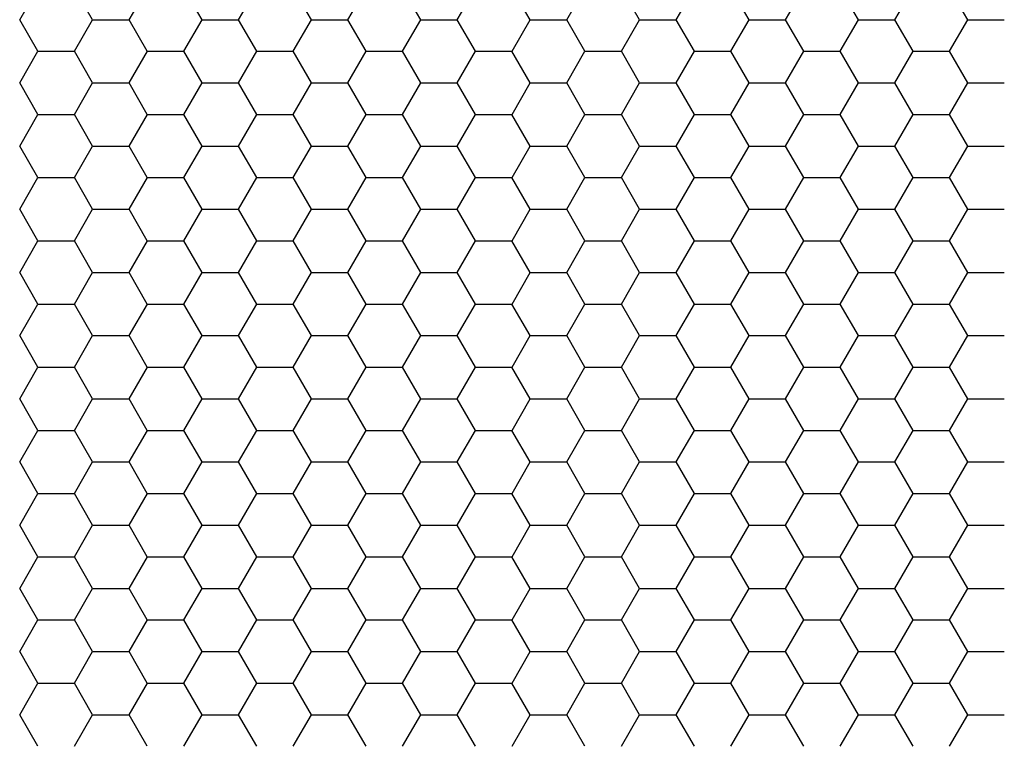
# Model space of a CAD drawing. Units: millimetres. Extents: x 9 to 208, y 6 to 265.
# Drawn here: x 157 to 157, y 168 to 169 of the extents above; entities that cross this region are included whole.
import ezdxf

# ---------------------------------------------------------------- set-up
doc = ezdxf.new("R2010")
doc.units = ezdxf.units.MM
doc.layers.add('00', color=7, linetype='Continuous', lineweight=0)

msp = doc.modelspace()

# ---------------------------------------------------------------- linework, layer by layer
at = {"layer": '00', "lineweight": -3}
for p, q in [((156.8713, 168.72585), (156.87924, 168.7396)), ((156.90305, 168.72585), (156.89511, 168.7396)), ((156.91893, 168.72585), (156.92687, 168.7396)), ((156.95067, 168.72585), (156.94274, 168.7396)), ((156.96655, 168.72585), (156.97449, 168.7396)), ((156.9983, 168.72585), (156.99036, 168.7396)), ((157.01418, 168.72585), (157.02212, 168.7396)), ((157.04592, 168.72585), (157.03799, 168.7396)), ((157.0618, 168.72585), (157.06974, 168.7396)), ((157.09355, 168.72585), (157.08561, 168.7396)), ((157.10943, 168.72585), (157.11737, 168.7396)), ((157.14117, 168.72585), (157.13324, 168.7396)), ((157.15705, 168.72585), (157.16499, 168.7396)), ((157.1888, 168.72585), (157.18086, 168.7396)), ((157.20468, 168.72585), (157.21262, 168.7396)), ((157.23642, 168.72585), (157.22849, 168.7396)), ((157.2523, 168.72585), (157.26024, 168.7396)), ((157.28405, 168.72585), (157.27611, 168.7396)), ((156.87924, 168.71211), (156.8713, 168.72585)), ((156.89512, 168.7121), (156.90305, 168.72585)), ((156.90305, 168.72585), (156.91892, 168.72585)), ((156.92686, 168.71211), (156.91892, 168.72585)), ((156.94274, 168.7121), (156.95068, 168.72585)), ((156.95067, 168.72585), (156.96655, 168.72585)), ((156.97449, 168.71211), (156.96655, 168.72585)), ((156.99037, 168.7121), (156.9983, 168.72585)), ((156.9983, 168.72585), (157.01417, 168.72585)), ((157.02211, 168.71211), (157.01417, 168.72585)), ((157.03799, 168.7121), (157.04593, 168.72585)), ((157.04592, 168.72585), (157.0618, 168.72585)), ((157.06974, 168.71211), (157.0618, 168.72585)), ((157.08562, 168.7121), (157.09355, 168.72585)), ((157.09355, 168.72585), (157.10942, 168.72585)), ((157.11736, 168.71211), (157.10942, 168.72585)), ((157.13324, 168.7121), (157.14118, 168.72585)), ((157.14117, 168.72585), (157.15705, 168.72585)), ((157.16499, 168.71211), (157.15705, 168.72585)), ((157.18087, 168.7121), (157.1888, 168.72585)), ((157.1888, 168.72585), (157.20467, 168.72585)), ((157.21261, 168.71211), (157.20467, 168.72585)), ((157.22849, 168.7121), (157.23643, 168.72585)), ((157.23642, 168.72585), (157.2523, 168.72585)), ((157.26024, 168.71211), (157.2523, 168.72585)), ((157.27612, 168.7121), (157.28405, 168.72585)), ((157.28405, 168.72585), (157.29992, 168.72585)), ((156.8713, 168.69835), (156.87924, 168.7121)), ((156.87924, 168.7121), (156.89511, 168.7121)), ((156.90305, 168.69836), (156.89511, 168.71211)), ((156.91893, 168.69835), (156.92687, 168.7121)), ((156.92686, 168.7121), (156.94274, 168.7121)), ((156.95067, 168.69836), (156.94274, 168.71211)), ((156.96655, 168.69835), (156.97449, 168.7121)), ((156.97449, 168.7121), (156.99036, 168.7121)), ((156.9983, 168.69836), (156.99036, 168.71211)), ((157.01418, 168.69835), (157.02212, 168.7121)), ((157.02211, 168.7121), (157.03799, 168.7121)), ((157.04592, 168.69836), (157.03799, 168.71211)), ((157.0618, 168.69835), (157.06974, 168.7121)), ((157.06974, 168.7121), (157.08561, 168.7121)), ((157.09355, 168.69836), (157.08561, 168.71211)), ((157.10943, 168.69835), (157.11737, 168.7121)), ((157.11736, 168.7121), (157.13324, 168.7121)), ((157.14117, 168.69836), (157.13324, 168.71211)), ((157.15705, 168.69835), (157.16499, 168.7121)), ((157.16499, 168.7121), (157.18086, 168.7121)), ((157.1888, 168.69836), (157.18086, 168.71211)), ((157.20468, 168.69835), (157.21262, 168.7121)), ((157.21261, 168.7121), (157.22849, 168.7121)), ((157.23642, 168.69836), (157.22849, 168.71211)), ((157.2523, 168.69835), (157.26024, 168.7121)), ((157.26024, 168.7121), (157.27611, 168.7121)), ((157.28405, 168.69836), (157.27611, 168.71211)), ((156.87924, 168.68461), (156.8713, 168.69836)), ((156.89512, 168.68461), (156.90305, 168.69835)), ((156.90305, 168.69835), (156.91892, 168.69835)), ((156.92686, 168.68461), (156.91892, 168.69836)), ((156.94274, 168.68461), (156.95068, 168.69835)), ((156.95067, 168.69835), (156.96655, 168.69835)), ((156.97449, 168.68461), (156.96655, 168.69836)), ((156.99037, 168.68461), (156.9983, 168.69835)), ((156.9983, 168.69835), (157.01417, 168.69835)), ((157.02211, 168.68461), (157.01417, 168.69836)), ((157.03799, 168.68461), (157.04593, 168.69835)), ((157.04592, 168.69835), (157.0618, 168.69835)), ((157.06974, 168.68461), (157.0618, 168.69836)), ((157.08562, 168.68461), (157.09355, 168.69835)), ((157.09355, 168.69835), (157.10942, 168.69835)), ((157.11736, 168.68461), (157.10942, 168.69836)), ((157.13324, 168.68461), (157.14118, 168.69835)), ((157.14117, 168.69835), (157.15705, 168.69835)), ((157.16499, 168.68461), (157.15705, 168.69836)), ((157.18087, 168.68461), (157.1888, 168.69835)), ((157.1888, 168.69835), (157.20467, 168.69835)), ((157.21261, 168.68461), (157.20467, 168.69836)), ((157.22849, 168.68461), (157.23643, 168.69835)), ((157.23642, 168.69835), (157.2523, 168.69835)), ((157.26024, 168.68461), (157.2523, 168.69836)), ((157.27612, 168.68461), (157.28405, 168.69835)), ((157.28405, 168.69835), (157.29992, 168.69835)), ((156.8713, 168.67086), (156.87924, 168.68461)), ((156.87924, 168.6846), (156.89511, 168.6846)), ((156.90305, 168.67086), (156.89511, 168.68461)), ((156.91893, 168.67086), (156.92687, 168.68461)), ((156.92686, 168.6846), (156.94274, 168.6846)), ((156.95067, 168.67086), (156.94274, 168.68461)), ((156.96655, 168.67086), (156.97449, 168.68461)), ((156.97449, 168.6846), (156.99036, 168.6846)), ((156.9983, 168.67086), (156.99036, 168.68461)), ((157.01418, 168.67086), (157.02212, 168.68461)), ((157.02211, 168.6846), (157.03799, 168.6846)), ((157.04592, 168.67086), (157.03799, 168.68461)), ((157.0618, 168.67086), (157.06974, 168.68461)), ((157.06974, 168.6846), (157.08561, 168.6846)), ((157.09355, 168.67086), (157.08561, 168.68461)), ((157.10943, 168.67086), (157.11737, 168.68461)), ((157.11736, 168.6846), (157.13324, 168.6846)), ((157.14117, 168.67086), (157.13324, 168.68461)), ((157.15705, 168.67086), (157.16499, 168.68461)), ((157.16499, 168.6846), (157.18086, 168.6846)), ((157.1888, 168.67086), (157.18086, 168.68461)), ((157.20468, 168.67086), (157.21262, 168.68461)), ((157.21261, 168.6846), (157.22849, 168.6846)), ((157.23642, 168.67086), (157.22849, 168.68461)), ((157.2523, 168.67086), (157.26024, 168.68461)), ((157.26024, 168.6846), (157.27611, 168.6846)), ((157.28405, 168.67086), (157.27611, 168.68461)), ((156.87924, 168.65711), (156.8713, 168.67086)), ((156.89512, 168.65711), (156.90305, 168.67086)), ((156.90305, 168.67085), (156.91892, 168.67085)), ((156.92686, 168.65711), (156.91892, 168.67086)), ((156.94274, 168.65711), (156.95068, 168.67086)), ((156.95067, 168.67085), (156.96655, 168.67085)), ((156.97449, 168.65711), (156.96655, 168.67086)), ((156.99037, 168.65711), (156.9983, 168.67086)), ((156.9983, 168.67085), (157.01417, 168.67085)), ((157.02211, 168.65711), (157.01417, 168.67086)), ((157.03799, 168.65711), (157.04593, 168.67086)), ((157.04592, 168.67085), (157.0618, 168.67085)), ((157.06974, 168.65711), (157.0618, 168.67086)), ((157.08562, 168.65711), (157.09355, 168.67086)), ((157.09355, 168.67085), (157.10942, 168.67085)), ((157.11736, 168.65711), (157.10942, 168.67086)), ((157.13324, 168.65711), (157.14118, 168.67086)), ((157.14117, 168.67085), (157.15705, 168.67085)), ((157.16499, 168.65711), (157.15705, 168.67086)), ((157.18087, 168.65711), (157.1888, 168.67086)), ((157.1888, 168.67085), (157.20467, 168.67085)), ((157.21261, 168.65711), (157.20467, 168.67086)), ((157.22849, 168.65711), (157.23643, 168.67086)), ((157.23642, 168.67085), (157.2523, 168.67085)), ((157.26024, 168.65711), (157.2523, 168.67086)), ((157.27612, 168.65711), (157.28405, 168.67086)), ((157.28405, 168.67085), (157.29992, 168.67085)), ((156.8713, 168.64336), (156.87924, 168.65711)), ((156.87924, 168.65711), (156.89511, 168.65711)), ((156.90305, 168.64336), (156.89511, 168.65711)), ((156.91893, 168.64336), (156.92687, 168.65711)), ((156.92686, 168.65711), (156.94274, 168.65711)), ((156.95067, 168.64336), (156.94274, 168.65711)), ((156.96655, 168.64336), (156.97449, 168.65711)), ((156.97449, 168.65711), (156.99036, 168.65711)), ((156.9983, 168.64336), (156.99036, 168.65711)), ((157.01418, 168.64336), (157.02212, 168.65711)), ((157.02211, 168.65711), (157.03799, 168.65711)), ((157.04592, 168.64336), (157.03799, 168.65711)), ((157.0618, 168.64336), (157.06974, 168.65711)), ((157.06974, 168.65711), (157.08561, 168.65711)), ((157.09355, 168.64336), (157.08561, 168.65711)), ((157.10943, 168.64336), (157.11737, 168.65711)), ((157.11736, 168.65711), (157.13324, 168.65711)), ((157.14117, 168.64336), (157.13324, 168.65711)), ((157.15705, 168.64336), (157.16499, 168.65711)), ((157.16499, 168.65711), (157.18086, 168.65711)), ((157.1888, 168.64336), (157.18086, 168.65711)), ((157.20468, 168.64336), (157.21262, 168.65711)), ((157.21261, 168.65711), (157.22849, 168.65711)), ((157.23642, 168.64336), (157.22849, 168.65711)), ((157.2523, 168.64336), (157.26024, 168.65711)), ((157.26024, 168.65711), (157.27611, 168.65711)), ((157.28405, 168.64336), (157.27611, 168.65711)), ((156.87924, 168.62962), (156.8713, 168.64336)), ((156.89512, 168.62961), (156.90305, 168.64336)), ((156.90305, 168.64336), (156.91892, 168.64336)), ((156.92686, 168.62962), (156.91892, 168.64336)), ((156.94274, 168.62961), (156.95068, 168.64336)), ((156.95067, 168.64336), (156.96655, 168.64336)), ((156.97449, 168.62962), (156.96655, 168.64336)), ((156.99037, 168.62961), (156.9983, 168.64336)), ((156.9983, 168.64336), (157.01417, 168.64336)), ((157.02211, 168.62962), (157.01417, 168.64336)), ((157.03799, 168.62961), (157.04593, 168.64336)), ((157.04592, 168.64336), (157.0618, 168.64336)), ((157.06974, 168.62962), (157.0618, 168.64336)), ((157.08562, 168.62961), (157.09355, 168.64336)), ((157.09355, 168.64336), (157.10942, 168.64336)), ((157.11736, 168.62962), (157.10942, 168.64336)), ((157.13324, 168.62961), (157.14118, 168.64336)), ((157.14117, 168.64336), (157.15705, 168.64336)), ((157.16499, 168.62962), (157.15705, 168.64336)), ((157.18087, 168.62961), (157.1888, 168.64336)), ((157.1888, 168.64336), (157.20467, 168.64336)), ((157.21261, 168.62962), (157.20467, 168.64336)), ((157.22849, 168.62961), (157.23643, 168.64336)), ((157.23642, 168.64336), (157.2523, 168.64336)), ((157.26024, 168.62962), (157.2523, 168.64336)), ((157.27612, 168.62961), (157.28405, 168.64336)), ((157.28405, 168.64336), (157.29992, 168.64336)), ((156.90305, 168.61587), (156.89511, 168.62962)), ((156.95067, 168.61587), (156.94274, 168.62962)), ((156.9983, 168.61587), (156.99036, 168.62962)), ((157.04592, 168.61587), (157.03799, 168.62962)), ((157.09355, 168.61587), (157.08561, 168.62962)), ((157.14117, 168.61587), (157.13324, 168.62962)), ((157.1888, 168.61587), (157.18086, 168.62962)), ((157.23642, 168.61587), (157.22849, 168.62962)), ((157.28405, 168.61587), (157.27611, 168.62962)), ((156.8713, 168.61586), (156.87924, 168.62961)), ((156.87924, 168.62961), (156.89511, 168.62961)), ((156.91893, 168.61586), (156.92687, 168.62961)), ((156.92686, 168.62961), (156.94274, 168.62961)), ((156.96655, 168.61586), (156.97449, 168.62961)), ((156.97449, 168.62961), (156.99036, 168.62961)), ((157.01418, 168.61586), (157.02212, 168.62961)), ((157.02211, 168.62961), (157.03799, 168.62961)), ((157.0618, 168.61586), (157.06974, 168.62961)), ((157.06974, 168.62961), (157.08561, 168.62961)), ((157.10943, 168.61586), (157.11737, 168.62961)), ((157.11736, 168.62961), (157.13324, 168.62961)), ((157.15705, 168.61586), (157.16499, 168.62961)), ((157.16499, 168.62961), (157.18086, 168.62961)), ((157.20468, 168.61586), (157.21262, 168.62961)), ((157.21261, 168.62961), (157.22849, 168.62961)), ((157.2523, 168.61586), (157.26024, 168.62961)), ((157.26024, 168.62961), (157.27611, 168.62961)), ((156.87924, 168.60212), (156.8713, 168.61587)), ((156.89512, 168.60212), (156.90305, 168.61586)), ((156.90305, 168.61586), (156.91892, 168.61586)), ((156.92686, 168.60212), (156.91892, 168.61587)), ((156.94274, 168.60212), (156.95068, 168.61586)), ((156.95067, 168.61586), (156.96655, 168.61586)), ((156.97449, 168.60212), (156.96655, 168.61587)), ((156.99037, 168.60212), (156.9983, 168.61586)), ((156.9983, 168.61586), (157.01417, 168.61586)), ((157.02211, 168.60212), (157.01417, 168.61587)), ((157.03799, 168.60212), (157.04593, 168.61586)), ((157.04592, 168.61586), (157.0618, 168.61586)), ((157.06974, 168.60212), (157.0618, 168.61587)), ((157.08562, 168.60212), (157.09355, 168.61586)), ((157.09355, 168.61586), (157.10942, 168.61586)), ((157.11736, 168.60212), (157.10942, 168.61587)), ((157.13324, 168.60212), (157.14118, 168.61586)), ((157.14117, 168.61586), (157.15705, 168.61586)), ((157.16499, 168.60212), (157.15705, 168.61587)), ((157.18087, 168.60212), (157.1888, 168.61586)), ((157.1888, 168.61586), (157.20467, 168.61586)), ((157.21261, 168.60212), (157.20467, 168.61587)), ((157.22849, 168.60212), (157.23643, 168.61586)), ((157.23642, 168.61586), (157.2523, 168.61586)), ((157.26024, 168.60212), (157.2523, 168.61587)), ((157.27612, 168.60212), (157.28405, 168.61586)), ((157.28405, 168.61586), (157.29992, 168.61586)), ((156.8713, 168.58837), (156.87924, 168.60212)), ((156.87924, 168.60211), (156.89511, 168.60211)), ((156.90305, 168.58837), (156.89511, 168.60212)), ((156.91893, 168.58837), (156.92687, 168.60212)), ((156.92686, 168.60211), (156.94274, 168.60211)), ((156.95067, 168.58837), (156.94274, 168.60212)), ((156.96655, 168.58837), (156.97449, 168.60212)), ((156.97449, 168.60211), (156.99036, 168.60211)), ((156.9983, 168.58837), (156.99036, 168.60212)), ((157.01418, 168.58837), (157.02212, 168.60212)), ((157.02211, 168.60211), (157.03799, 168.60211)), ((157.04592, 168.58837), (157.03799, 168.60212)), ((157.0618, 168.58837), (157.06974, 168.60212)), ((157.06974, 168.60211), (157.08561, 168.60211)), ((157.09355, 168.58837), (157.08561, 168.60212)), ((157.10943, 168.58837), (157.11737, 168.60212)), ((157.11736, 168.60211), (157.13324, 168.60211)), ((157.14117, 168.58837), (157.13324, 168.60212)), ((157.15705, 168.58837), (157.16499, 168.60212)), ((157.16499, 168.60211), (157.18086, 168.60211)), ((157.1888, 168.58837), (157.18086, 168.60212)), ((157.20468, 168.58837), (157.21262, 168.60212)), ((157.21261, 168.60211), (157.22849, 168.60211)), ((157.23642, 168.58837), (157.22849, 168.60212)), ((157.2523, 168.58837), (157.26024, 168.60212)), ((157.26024, 168.60211), (157.27611, 168.60211)), ((157.28405, 168.58837), (157.27611, 168.60212)), ((156.87924, 168.57462), (156.8713, 168.58837)), ((156.89512, 168.57462), (156.90305, 168.58837)), ((156.90305, 168.58837), (156.91892, 168.58837)), ((156.92686, 168.57462), (156.91892, 168.58837)), ((156.94274, 168.57462), (156.95068, 168.58837)), ((156.95067, 168.58837), (156.96655, 168.58837)), ((156.97449, 168.57462), (156.96655, 168.58837)), ((156.99037, 168.57462), (156.9983, 168.58837)), ((156.9983, 168.58837), (157.01417, 168.58837)), ((157.02211, 168.57462), (157.01417, 168.58837)), ((157.03799, 168.57462), (157.04593, 168.58837)), ((157.04592, 168.58837), (157.0618, 168.58837)), ((157.06974, 168.57462), (157.0618, 168.58837)), ((157.08562, 168.57462), (157.09355, 168.58837)), ((157.09355, 168.58837), (157.10942, 168.58837)), ((157.11736, 168.57462), (157.10942, 168.58837)), ((157.13324, 168.57462), (157.14118, 168.58837)), ((157.14117, 168.58837), (157.15705, 168.58837)), ((157.16499, 168.57462), (157.15705, 168.58837)), ((157.18087, 168.57462), (157.1888, 168.58837)), ((157.1888, 168.58837), (157.20467, 168.58837)), ((157.21261, 168.57462), (157.20467, 168.58837)), ((157.22849, 168.57462), (157.23643, 168.58837)), ((157.23642, 168.58837), (157.2523, 168.58837)), ((157.26024, 168.57462), (157.2523, 168.58837)), ((157.27612, 168.57462), (157.28405, 168.58837)), ((157.28405, 168.58837), (157.29992, 168.58837)), ((156.8713, 168.56087), (156.87924, 168.57462)), ((156.87924, 168.57462), (156.89511, 168.57462)), ((156.90305, 168.56088), (156.89511, 168.57462)), ((156.91893, 168.56087), (156.92687, 168.57462)), ((156.92686, 168.57462), (156.94274, 168.57462)), ((156.95067, 168.56088), (156.94274, 168.57462)), ((156.96655, 168.56087), (156.97449, 168.57462)), ((156.97449, 168.57462), (156.99036, 168.57462)), ((156.9983, 168.56088), (156.99036, 168.57462)), ((157.01418, 168.56087), (157.02212, 168.57462)), ((157.02211, 168.57462), (157.03799, 168.57462)), ((157.04592, 168.56088), (157.03799, 168.57462)), ((157.0618, 168.56087), (157.06974, 168.57462)), ((157.06974, 168.57462), (157.08561, 168.57462)), ((157.09355, 168.56088), (157.08561, 168.57462)), ((157.10943, 168.56087), (157.11737, 168.57462)), ((157.11736, 168.57462), (157.13324, 168.57462)), ((157.14117, 168.56088), (157.13324, 168.57462)), ((157.15705, 168.56087), (157.16499, 168.57462)), ((157.16499, 168.57462), (157.18086, 168.57462)), ((157.1888, 168.56088), (157.18086, 168.57462)), ((157.20468, 168.56087), (157.21262, 168.57462)), ((157.21261, 168.57462), (157.22849, 168.57462)), ((157.23642, 168.56088), (157.22849, 168.57462)), ((157.2523, 168.56087), (157.26024, 168.57462)), ((157.26024, 168.57462), (157.27611, 168.57462)), ((157.28405, 168.56088), (157.27611, 168.57462)), ((156.87924, 168.54713), (156.8713, 168.56088)), ((156.89512, 168.54712), (156.90305, 168.56087)), ((156.90305, 168.56087), (156.91892, 168.56087)), ((156.92686, 168.54713), (156.91892, 168.56088)), ((156.94274, 168.54712), (156.95068, 168.56087)), ((156.95067, 168.56087), (156.96655, 168.56087)), ((156.97449, 168.54713), (156.96655, 168.56088)), ((156.99037, 168.54712), (156.9983, 168.56087)), ((156.9983, 168.56087), (157.01417, 168.56087)), ((157.02211, 168.54713), (157.01417, 168.56088)), ((157.03799, 168.54712), (157.04593, 168.56087)), ((157.04592, 168.56087), (157.0618, 168.56087)), ((157.06974, 168.54713), (157.0618, 168.56088)), ((157.08562, 168.54712), (157.09355, 168.56087)), ((157.09355, 168.56087), (157.10942, 168.56087)), ((157.11736, 168.54713), (157.10942, 168.56088)), ((157.13324, 168.54712), (157.14118, 168.56087)), ((157.14117, 168.56087), (157.15705, 168.56087)), ((157.16499, 168.54713), (157.15705, 168.56088)), ((157.18087, 168.54712), (157.1888, 168.56087)), ((157.1888, 168.56087), (157.20467, 168.56087)), ((157.21261, 168.54713), (157.20467, 168.56088)), ((157.22849, 168.54712), (157.23643, 168.56087)), ((157.23642, 168.56087), (157.2523, 168.56087)), ((157.26024, 168.54713), (157.2523, 168.56088)), ((157.27612, 168.54712), (157.28405, 168.56087)), ((157.28405, 168.56087), (157.29992, 168.56087)), ((156.8713, 168.53338), (156.87924, 168.54712)), ((156.87924, 168.54712), (156.89511, 168.54712)), ((156.90305, 168.53338), (156.89511, 168.54713)), ((156.91893, 168.53338), (156.92687, 168.54712)), ((156.92686, 168.54712), (156.94274, 168.54712)), ((156.95067, 168.53338), (156.94274, 168.54713)), ((156.96655, 168.53338), (156.97449, 168.54712)), ((156.97449, 168.54712), (156.99036, 168.54712)), ((156.9983, 168.53338), (156.99036, 168.54713)), ((157.01418, 168.53338), (157.02212, 168.54712)), ((157.02211, 168.54712), (157.03799, 168.54712)), ((157.04592, 168.53338), (157.03799, 168.54713)), ((157.0618, 168.53338), (157.06974, 168.54712)), ((157.06974, 168.54712), (157.08561, 168.54712)), ((157.09355, 168.53338), (157.08561, 168.54713)), ((157.10943, 168.53338), (157.11737, 168.54712)), ((157.11736, 168.54712), (157.13324, 168.54712)), ((157.14117, 168.53338), (157.13324, 168.54713)), ((157.15705, 168.53338), (157.16499, 168.54712)), ((157.16499, 168.54712), (157.18086, 168.54712)), ((157.1888, 168.53338), (157.18086, 168.54713)), ((157.20468, 168.53338), (157.21262, 168.54712)), ((157.21261, 168.54712), (157.22849, 168.54712)), ((157.23642, 168.53338), (157.22849, 168.54713)), ((157.2523, 168.53338), (157.26024, 168.54712)), ((157.26024, 168.54712), (157.27611, 168.54712)), ((157.28405, 168.53338), (157.27611, 168.54713)), ((156.87924, 168.51963), (156.8713, 168.53338)), ((156.89512, 168.51963), (156.90305, 168.53338)), ((156.90305, 168.53337), (156.91892, 168.53337)), ((156.92686, 168.51963), (156.91892, 168.53338)), ((156.94274, 168.51963), (156.95068, 168.53338)), ((156.95067, 168.53337), (156.96655, 168.53337)), ((156.97449, 168.51963), (156.96655, 168.53338)), ((156.99037, 168.51963), (156.9983, 168.53338)), ((156.9983, 168.53337), (157.01417, 168.53337)), ((157.02211, 168.51963), (157.01417, 168.53338)), ((157.03799, 168.51963), (157.04593, 168.53338)), ((157.04592, 168.53337), (157.0618, 168.53337)), ((157.06974, 168.51963), (157.0618, 168.53338)), ((157.08562, 168.51963), (157.09355, 168.53338)), ((157.09355, 168.53337), (157.10942, 168.53337)), ((157.11736, 168.51963), (157.10942, 168.53338)), ((157.13324, 168.51963), (157.14118, 168.53338)), ((157.14117, 168.53337), (157.15705, 168.53337)), ((157.16499, 168.51963), (157.15705, 168.53338)), ((157.18087, 168.51963), (157.1888, 168.53338)), ((157.1888, 168.53337), (157.20467, 168.53337)), ((157.21261, 168.51963), (157.20467, 168.53338)), ((157.22849, 168.51963), (157.23643, 168.53338)), ((157.23642, 168.53337), (157.2523, 168.53337)), ((157.26024, 168.51963), (157.2523, 168.53338)), ((157.27612, 168.51963), (157.28405, 168.53338)), ((157.28405, 168.53337), (157.29992, 168.53337)), ((156.8713, 168.50588), (156.87924, 168.51963)), ((156.87924, 168.51962), (156.89511, 168.51962)), ((156.90305, 168.50588), (156.89511, 168.51963)), ((156.91893, 168.50588), (156.92687, 168.51963)), ((156.92686, 168.51962), (156.94274, 168.51962)), ((156.95067, 168.50588), (156.94274, 168.51963)), ((156.96655, 168.50588), (156.97449, 168.51963)), ((156.97449, 168.51962), (156.99036, 168.51962)), ((156.9983, 168.50588), (156.99036, 168.51963)), ((157.01418, 168.50588), (157.02212, 168.51963)), ((157.02211, 168.51962), (157.03799, 168.51962)), ((157.04592, 168.50588), (157.03799, 168.51963)), ((157.0618, 168.50588), (157.06974, 168.51963)), ((157.06974, 168.51962), (157.08561, 168.51962)), ((157.09355, 168.50588), (157.08561, 168.51963)), ((157.10943, 168.50588), (157.11737, 168.51963)), ((157.11736, 168.51962), (157.13324, 168.51962)), ((157.14117, 168.50588), (157.13324, 168.51963)), ((157.15705, 168.50588), (157.16499, 168.51963)), ((157.16499, 168.51962), (157.18086, 168.51962)), ((157.1888, 168.50588), (157.18086, 168.51963)), ((157.20468, 168.50588), (157.21262, 168.51963)), ((157.21261, 168.51962), (157.22849, 168.51962)), ((157.23642, 168.50588), (157.22849, 168.51963)), ((157.2523, 168.50588), (157.26024, 168.51963)), ((157.26024, 168.51962), (157.27611, 168.51962)), ((157.28405, 168.50588), (157.27611, 168.51963)), ((156.87924, 168.49213), (156.8713, 168.50588)), ((156.89512, 168.49213), (156.90305, 168.50588)), ((156.90305, 168.50588), (156.91892, 168.50588)), ((156.92686, 168.49213), (156.91892, 168.50588)), ((156.94274, 168.49213), (156.95068, 168.50588)), ((156.95067, 168.50588), (156.96655, 168.50588)), ((156.97449, 168.49213), (156.96655, 168.50588)), ((156.99037, 168.49213), (156.9983, 168.50588)), ((156.9983, 168.50588), (157.01417, 168.50588)), ((157.02211, 168.49213), (157.01417, 168.50588)), ((157.03799, 168.49213), (157.04593, 168.50588)), ((157.04592, 168.50588), (157.0618, 168.50588)), ((157.06974, 168.49213), (157.0618, 168.50588)), ((157.08562, 168.49213), (157.09355, 168.50588)), ((157.09355, 168.50588), (157.10942, 168.50588)), ((157.11736, 168.49213), (157.10942, 168.50588)), ((157.13324, 168.49213), (157.14118, 168.50588)), ((157.14117, 168.50588), (157.15705, 168.50588)), ((157.16499, 168.49213), (157.15705, 168.50588)), ((157.18087, 168.49213), (157.1888, 168.50588)), ((157.1888, 168.50588), (157.20467, 168.50588)), ((157.21261, 168.49213), (157.20467, 168.50588)), ((157.22849, 168.49213), (157.23643, 168.50588)), ((157.23642, 168.50588), (157.2523, 168.50588)), ((157.26024, 168.49213), (157.2523, 168.50588)), ((157.27612, 168.49213), (157.28405, 168.50588)), ((157.28405, 168.50588), (157.29992, 168.50588)), ((156.8713, 168.47838), (156.87924, 168.49213)), ((156.87924, 168.49213), (156.89511, 168.49213)), ((156.90305, 168.47839), (156.89511, 168.49213)), ((156.91893, 168.47838), (156.92687, 168.49213)), ((156.92686, 168.49213), (156.94274, 168.49213)), ((156.95067, 168.47839), (156.94274, 168.49213)), ((156.96655, 168.47838), (156.97449, 168.49213)), ((156.97449, 168.49213), (156.99036, 168.49213)), ((156.9983, 168.47839), (156.99036, 168.49213)), ((157.01418, 168.47838), (157.02212, 168.49213)), ((157.02211, 168.49213), (157.03799, 168.49213)), ((157.04592, 168.47839), (157.03799, 168.49213)), ((157.0618, 168.47838), (157.06974, 168.49213)), ((157.06974, 168.49213), (157.08561, 168.49213)), ((157.09355, 168.47839), (157.08561, 168.49213)), ((157.10943, 168.47838), (157.11737, 168.49213)), ((157.11736, 168.49213), (157.13324, 168.49213)), ((157.14117, 168.47839), (157.13324, 168.49213)), ((157.15705, 168.47838), (157.16499, 168.49213)), ((157.16499, 168.49213), (157.18086, 168.49213)), ((157.1888, 168.47839), (157.18086, 168.49213)), ((157.20468, 168.47838), (157.21262, 168.49213)), ((157.21261, 168.49213), (157.22849, 168.49213)), ((157.23642, 168.47839), (157.22849, 168.49213)), ((157.2523, 168.47838), (157.26024, 168.49213)), ((157.26024, 168.49213), (157.27611, 168.49213)), ((157.28405, 168.47839), (157.27611, 168.49213)), ((156.87924, 168.46464), (156.8713, 168.47839)), ((156.89512, 168.46464), (156.90305, 168.47838)), ((156.90305, 168.47838), (156.91892, 168.47838)), ((156.92686, 168.46464), (156.91892, 168.47839)), ((156.94274, 168.46464), (156.95068, 168.47838)), ((156.95067, 168.47838), (156.96655, 168.47838)), ((156.97449, 168.46464), (156.96655, 168.47839)), ((156.99037, 168.46464), (156.9983, 168.47838)), ((156.9983, 168.47838), (157.01417, 168.47838)), ((157.02211, 168.46464), (157.01417, 168.47839)), ((157.03799, 168.46464), (157.04593, 168.47838)), ((157.04592, 168.47838), (157.0618, 168.47838)), ((157.06974, 168.46464), (157.0618, 168.47839)), ((157.08562, 168.46464), (157.09355, 168.47838)), ((157.09355, 168.47838), (157.10942, 168.47838)), ((157.11736, 168.46464), (157.10942, 168.47839)), ((157.13324, 168.46464), (157.14118, 168.47838)), ((157.14117, 168.47838), (157.15705, 168.47838)), ((157.16499, 168.46464), (157.15705, 168.47839)), ((157.18087, 168.46464), (157.1888, 168.47838)), ((157.1888, 168.47838), (157.20467, 168.47838)), ((157.21261, 168.46464), (157.20467, 168.47839)), ((157.22849, 168.46464), (157.23643, 168.47838)), ((157.23642, 168.47838), (157.2523, 168.47838)), ((157.26024, 168.46464), (157.2523, 168.47839)), ((157.27612, 168.46464), (157.28405, 168.47838)), ((157.28405, 168.47838), (157.29992, 168.47838)), ((156.8713, 168.45089), (156.87924, 168.46464)), ((156.87924, 168.46463), (156.89511, 168.46463)), ((156.90305, 168.45089), (156.89511, 168.46464)), ((156.91893, 168.45089), (156.92687, 168.46464)), ((156.92686, 168.46463), (156.94274, 168.46463)), ((156.95067, 168.45089), (156.94274, 168.46464)), ((156.96655, 168.45089), (156.97449, 168.46464)), ((156.97449, 168.46463), (156.99036, 168.46463)), ((156.9983, 168.45089), (156.99036, 168.46464)), ((157.01418, 168.45089), (157.02212, 168.46464)), ((157.02211, 168.46463), (157.03799, 168.46463)), ((157.04592, 168.45089), (157.03799, 168.46464)), ((157.0618, 168.45089), (157.06974, 168.46464)), ((157.06974, 168.46463), (157.08561, 168.46463)), ((157.09355, 168.45089), (157.08561, 168.46464)), ((157.10943, 168.45089), (157.11737, 168.46464)), ((157.11736, 168.46463), (157.13324, 168.46463)), ((157.14117, 168.45089), (157.13324, 168.46464)), ((157.15705, 168.45089), (157.16499, 168.46464)), ((157.16499, 168.46463), (157.18086, 168.46463)), ((157.1888, 168.45089), (157.18086, 168.46464)), ((157.20468, 168.45089), (157.21262, 168.46464)), ((157.21261, 168.46463), (157.22849, 168.46463)), ((157.23642, 168.45089), (157.22849, 168.46464)), ((157.2523, 168.45089), (157.26024, 168.46464)), ((157.26024, 168.46463), (157.27611, 168.46463)), ((157.28405, 168.45089), (157.27611, 168.46464)), ((156.87924, 168.43714), (156.8713, 168.45089)), ((156.89512, 168.43714), (156.90305, 168.45089)), ((156.90305, 168.45088), (156.91892, 168.45088)), ((156.92686, 168.43714), (156.91892, 168.45089)), ((156.94274, 168.43714), (156.95068, 168.45089)), ((156.95067, 168.45088), (156.96655, 168.45088)), ((156.97449, 168.43714), (156.96655, 168.45089)), ((156.99037, 168.43714), (156.9983, 168.45089)), ((156.9983, 168.45088), (157.01417, 168.45088)), ((157.02211, 168.43714), (157.01417, 168.45089)), ((157.03799, 168.43714), (157.04593, 168.45089)), ((157.04592, 168.45088), (157.0618, 168.45088)), ((157.06974, 168.43714), (157.0618, 168.45089)), ((157.08562, 168.43714), (157.09355, 168.45089)), ((157.09355, 168.45088), (157.10942, 168.45088)), ((157.11736, 168.43714), (157.10942, 168.45089)), ((157.13324, 168.43714), (157.14118, 168.45089)), ((157.14117, 168.45088), (157.15705, 168.45088)), ((157.16499, 168.43714), (157.15705, 168.45089)), ((157.18087, 168.43714), (157.1888, 168.45089)), ((157.1888, 168.45088), (157.20467, 168.45088)), ((157.21261, 168.43714), (157.20467, 168.45089)), ((157.22849, 168.43714), (157.23643, 168.45089)), ((157.23642, 168.45088), (157.2523, 168.45088)), ((157.26024, 168.43714), (157.2523, 168.45089)), ((157.27612, 168.43714), (157.28405, 168.45089)), ((157.28405, 168.45088), (157.29992, 168.45088)), ((156.8713, 168.42339), (156.87924, 168.43714)), ((156.87924, 168.43714), (156.89511, 168.43714)), ((156.90305, 168.42339), (156.89511, 168.43714)), ((156.91893, 168.42339), (156.92687, 168.43714)), ((156.92686, 168.43714), (156.94274, 168.43714)), ((156.95067, 168.42339), (156.94274, 168.43714)), ((156.96655, 168.42339), (156.97449, 168.43714)), ((156.97449, 168.43714), (156.99036, 168.43714)), ((156.9983, 168.42339), (156.99036, 168.43714)), ((157.01418, 168.42339), (157.02212, 168.43714)), ((157.02211, 168.43714), (157.03799, 168.43714)), ((157.04592, 168.42339), (157.03799, 168.43714)), ((157.0618, 168.42339), (157.06974, 168.43714)), ((157.06974, 168.43714), (157.08561, 168.43714)), ((157.09355, 168.42339), (157.08561, 168.43714)), ((157.10943, 168.42339), (157.11737, 168.43714)), ((157.11736, 168.43714), (157.13324, 168.43714)), ((157.14117, 168.42339), (157.13324, 168.43714)), ((157.15705, 168.42339), (157.16499, 168.43714)), ((157.16499, 168.43714), (157.18086, 168.43714)), ((157.1888, 168.42339), (157.18086, 168.43714)), ((157.20468, 168.42339), (157.21262, 168.43714)), ((157.21261, 168.43714), (157.22849, 168.43714)), ((157.23642, 168.42339), (157.22849, 168.43714)), ((157.2523, 168.42339), (157.26024, 168.43714)), ((157.26024, 168.43714), (157.27611, 168.43714)), ((157.28405, 168.42339), (157.27611, 168.43714)), ((156.87924, 168.40965), (156.8713, 168.42339)), ((156.89512, 168.40964), (156.90305, 168.42339)), ((156.90305, 168.42339), (156.91892, 168.42339)), ((156.92686, 168.40965), (156.91892, 168.42339)), ((156.94274, 168.40964), (156.95068, 168.42339)), ((156.95067, 168.42339), (156.96655, 168.42339)), ((156.97449, 168.40965), (156.96655, 168.42339)), ((156.99037, 168.40964), (156.9983, 168.42339)), ((156.9983, 168.42339), (157.01417, 168.42339)), ((157.02211, 168.40965), (157.01417, 168.42339)), ((157.03799, 168.40964), (157.04593, 168.42339)), ((157.04592, 168.42339), (157.0618, 168.42339)), ((157.06974, 168.40965), (157.0618, 168.42339)), ((157.08562, 168.40964), (157.09355, 168.42339)), ((157.09355, 168.42339), (157.10942, 168.42339)), ((157.11736, 168.40965), (157.10942, 168.42339)), ((157.13324, 168.40964), (157.14118, 168.42339)), ((157.14117, 168.42339), (157.15705, 168.42339)), ((157.16499, 168.40965), (157.15705, 168.42339)), ((157.18087, 168.40964), (157.1888, 168.42339)), ((157.1888, 168.42339), (157.20467, 168.42339)), ((157.21261, 168.40965), (157.20467, 168.42339)), ((157.22849, 168.40964), (157.23643, 168.42339)), ((157.23642, 168.42339), (157.2523, 168.42339)), ((157.26024, 168.40965), (157.2523, 168.42339)), ((157.27612, 168.40964), (157.28405, 168.42339)), ((157.28405, 168.42339), (157.29992, 168.42339))]:
    msp.add_line(p, q, dxfattribs=at)

doc.saveas('drawing.dxf')
